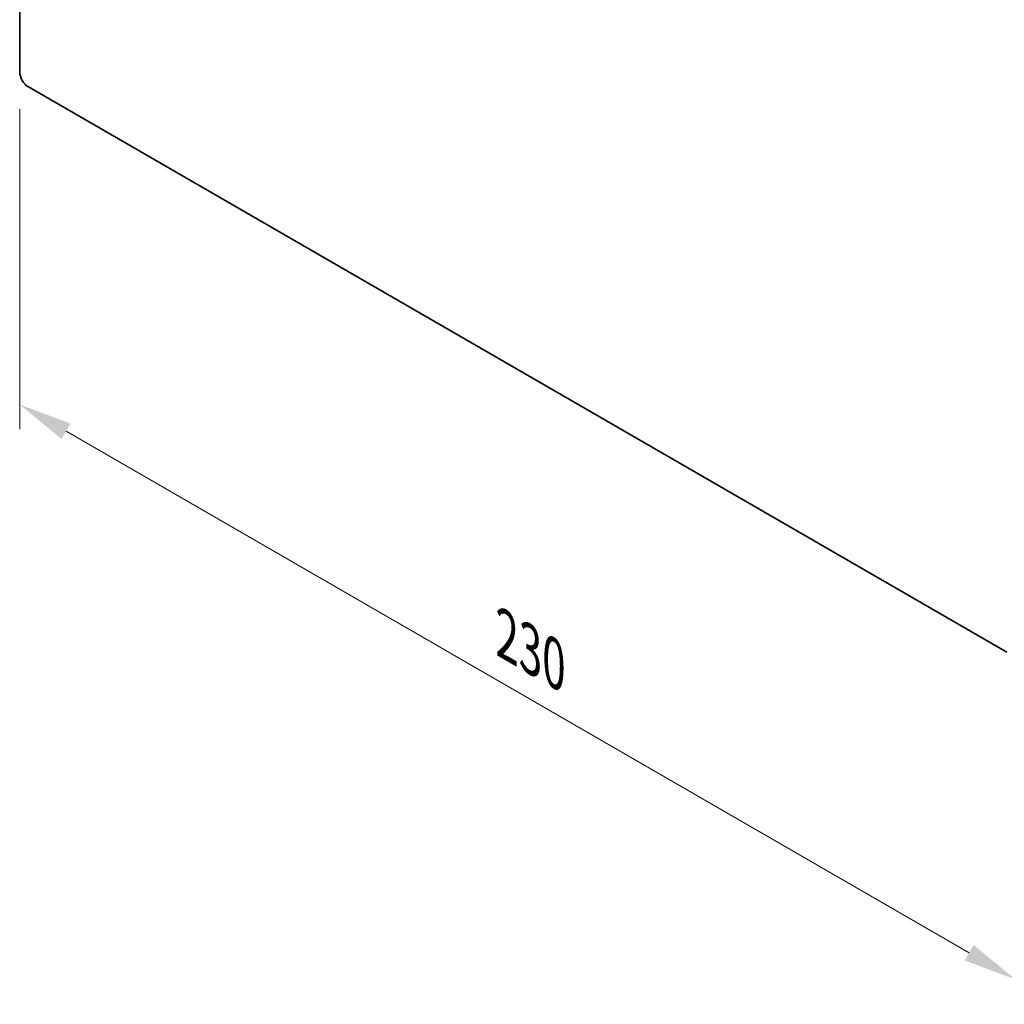
# Model space of a CAD drawing. Units: millimetres. Extents: x 0 to 8056, y 0 to 1405.
# Drawn here: x 172 to 332, y 500 to 661 of the extents above; entities that cross this region are included whole.
import ezdxf

# ---------------------------------------------------------------- set-up
doc = ezdxf.new("R2010")
doc.units = ezdxf.units.MM
doc.header["$LTSCALE"] = 3.5
doc.layers.get('Defpoints').update_dxf_attribs({"lineweight": 25})
doc.layers.add('Dimension (ISO)', color=7, linetype='Continuous', lineweight=18)
doc.layers.add('Visible (ISO)', color=7, linetype='Continuous', lineweight=35)
doc.styles.add('Note Text (TK)', font='MS PGothic.ttf')
doc.dimstyles.new('Default - Method 1b (TK)', dxfattribs={"dimscale": 3.5, "dimtxt": 2.5, "dimasz": 2.5, "dimexe": 1, "dimexo": 1.5, "dimgap": 1, "dimtad": 1, "dimtoh": 1, "dimrnd": 1e-08, "dimdsep": 46, "dimtxsty": 'Note Text (TK)', "dimcen": 0.09, "dimdle": 5, "dimclrd": 100, "dimclre": 100, "dimclrt": 7, "dimadec": 1, "dimazin": 1, "dimtfac": 1, "dimtmove": 0, "dimatfit": 3, "dimfxl": 0, "dimtolj": 1, "dimlwd": -1, "dimlwe": -1, "dimarcsym": 0})

# ---------------------------------------------------------------- blocks, each defined once
blk = doc.blocks.new('*D5')
at = {"layer": 'Defpoints', "color": 0, "transparency": 16777216}
for p in [(171.67, 652.31), (334.31, 558.41), (334.31, 504.12)]:
    blk.add_point(p, dxfattribs=at)
at = {"layer": 'Dimension (ISO)', "color": 100, "transparency": 16777216}
for p, q in [((171.67, 646.25), (171.67, 593.97)), ((179.25, 593.64), (326.73, 508.49)), ((334.31, 552.35), (334.31, 500.08))]:
    blk.add_line(p, q, dxfattribs=at)
for points in [[(179.98, 594.9), (178.52, 592.38), (171.67, 598.01)], [(327.46, 509.76), (326, 507.23), (334.31, 504.12)]]:
    blk.add_solid(points, dxfattribs=at)
at = {"layer": 'Dimension (ISO)', "color": 7, "transparency": 16777216, "insert": (251.15, 560.29), "char_height": 8.75, "attachment_point": 4, "rotation": 330, "style": 'Note Text (TK)'}
blk.add_mtext('\\A1;{\\Q-30.000;\\W0.816;\\H0.816x;230}', dxfattribs=at)

msp = doc.modelspace()

# ---------------------------------------------------------------- linework, layer by layer
at = {"layer": 'Visible (ISO)'}
for p, q in [((171.6707, 652.3119), (171.6707, 757.2317)), ((332.8911, 557.5983), (173.0849, 649.8624))]:
    msp.add_line(p, q, dxfattribs=at)
msp.add_ellipse((173.0849, 651.4954), major_axis=(-1, 1.7321), ratio=0.57735027, start_param=0.78539816, end_param=2.35619449, dxfattribs=at)

# ---------------------------------------------------------------- dimensions: what is measured, and where the dimension line sits
at = {"layer": 'Dimension (ISO)', "color": 100, "true_color": 0x00ff3f}
dim = msp.add_linear_dim(base=(334.3053, 504.1178), p1=(171.6707, 652.3119), p2=(334.3053, 558.4148), angle=150, text='{\\Q-30.000;\\W0.816;\\H0.816x;<>}', dimstyle='Default - Method 1b (TK)', override={"dimgap": 1, "dimtoh": 0, "dimdec": 2, "dimlfac": 1.224745, "dimtol": 0, "dimlim": 0, "dimtp": 0, "dimtm": 0, "dimtdec": 2, "dimtofl": 0, "dimatfit": 1}, dxfattribs=at)
dim.commit()
dim.dimension.update_dxf_attribs({"geometry": '*D5', "text_midpoint": (252.988, 551.0664), "dimtype": 160})

doc.saveas('drawing.dxf')
